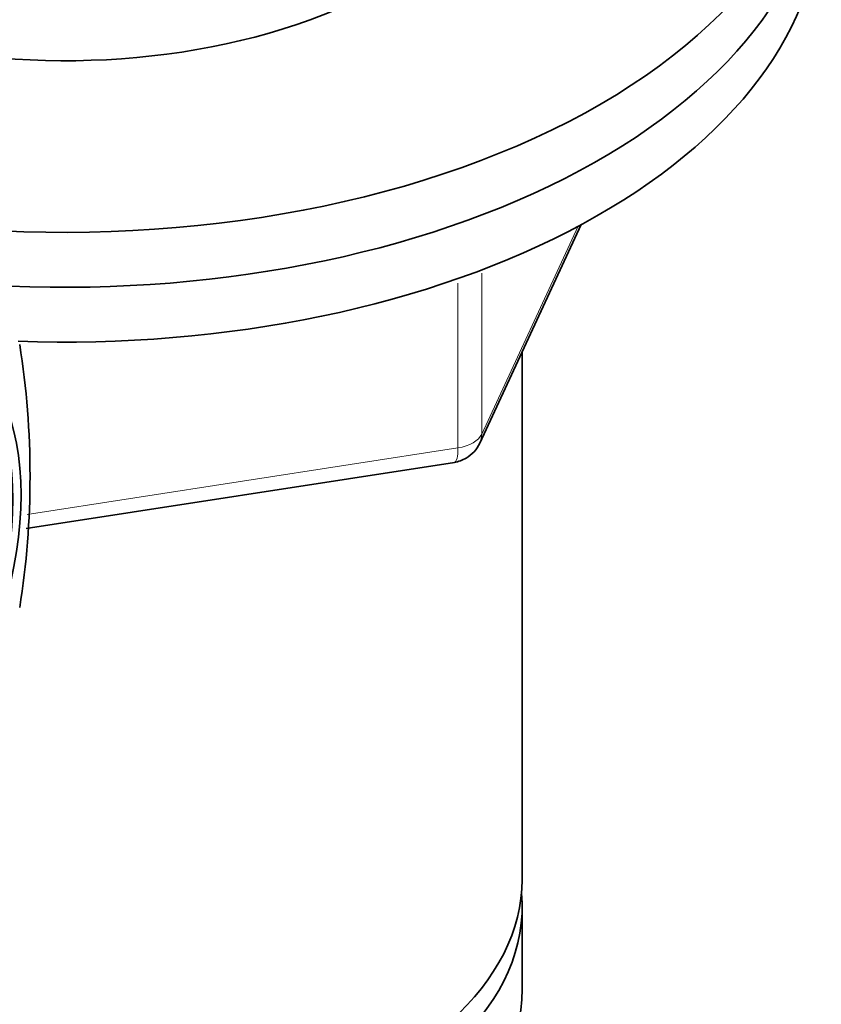
# Model space of a CAD drawing. Units: millimetres. Extents: x -338 to 1474, y 8 to 1464.
# Drawn here: x 1400 to 1424, y 314 to 343 of the extents above; entities that cross this region are included whole.
import ezdxf

# ---------------------------------------------------------------- set-up
doc = ezdxf.new("R2010")
doc.units = ezdxf.units.MM
doc.layers.add('DV2_0', color=7, linetype='Continuous')
doc.layers.add('Défaut', color=7, linetype='Continuous')

# ---------------------------------------------------------------- blocks, each defined once
blk = doc.blocks.new('SE1')
at = {"layer": 'DV2_0', "color": 7, "lineweight": 35}
for p, q in [((1413.377, 330.221), (1416.398, 336.73)), ((1414.639, 317.237), (1414.639, 332.94)), ((1399.879, 327.682), (1412.623, 329.653)), ((1414.639, 313.971), (1414.639, 316.421))]:
    blk.add_line(p, q, dxfattribs=at)
at = {"layer": 'DV2_0', "color": 7, "lineweight": 18}
for p, q in [((1413.436, 330.492), (1416.309, 336.682)), ((1413.436, 335.289), (1413.436, 330.492)), ((1412.729, 330.084), (1412.729, 334.989)), ((1399.909, 328.101), (1412.729, 330.084))]:
    blk.add_line(p, q, dxfattribs=at)
at = {"layer": 'DV2_0', "color": 7, "lineweight": 35}
for centre, radius, start, end in [((1374.864, 329.244), 25.132, 351.0362, 8.9638), ((1412.47, 330.642), 1, 300, 335.1039), ((1412.47, 330.642), 1, 278.794, 300)]:
    blk.add_arc(centre, radius, start, end, dxfattribs=at)
for centre, major_axis, start_param, end_param in [((1401.039, 349.489), (13.65, 0), 3.055974, 6.283185), ((1401.039, 349.489), (22.5, 0), 4.423846, 6.283185), ((1401.039, 347.856), (22.5, 0), 4.58528, 6.283185), ((1401.039, 347.856), (22.5, 0), 4.58528, 6.283185), ((1401.039, 346.223), (22.5, 0), 4.650155, 6.283185), ((1401.039, 317.237), (13.6, 0), 4.022709, 6.283185), ((1401.039, 316.421), (-13.6, 0), 0.816623, 3.193609), ((1401.039, 313.971), (13.6, 0), 3.816972, 6.283185)]:
    blk.add_ellipse(centre, major_axis=major_axis, ratio=0.57735, start_param=start_param, end_param=end_param, dxfattribs=at)
for major_axis in [(-5.172, -8.959), (-5, -8.66)]:
    blk.add_ellipse((1392.413, 324.463), major_axis=major_axis, ratio=0.57735, dxfattribs=at)
at = {"layer": 'DV2_0', "color": 7, "lineweight": 18}
for major_axis, ratio, start_param, end_param in [((1, 0), 0.57735, 4.974188, 6.021386), ((-0.907, 0.421), 0.788675, 3.141593, 3.492472), ((-0.153, 0.988), 0.211325, 3.141593, 4.080475)]:
    blk.add_ellipse((1412.47, 330.642), major_axis=major_axis, ratio=ratio, start_param=start_param, end_param=end_param, dxfattribs=at)

msp = doc.modelspace()

# ---------------------------------------------------------------- block references
at = {"layer": 'Défaut'}
msp.add_blockref('SE1', (0, 0), dxfattribs=at)

doc.saveas('drawing.dxf')
